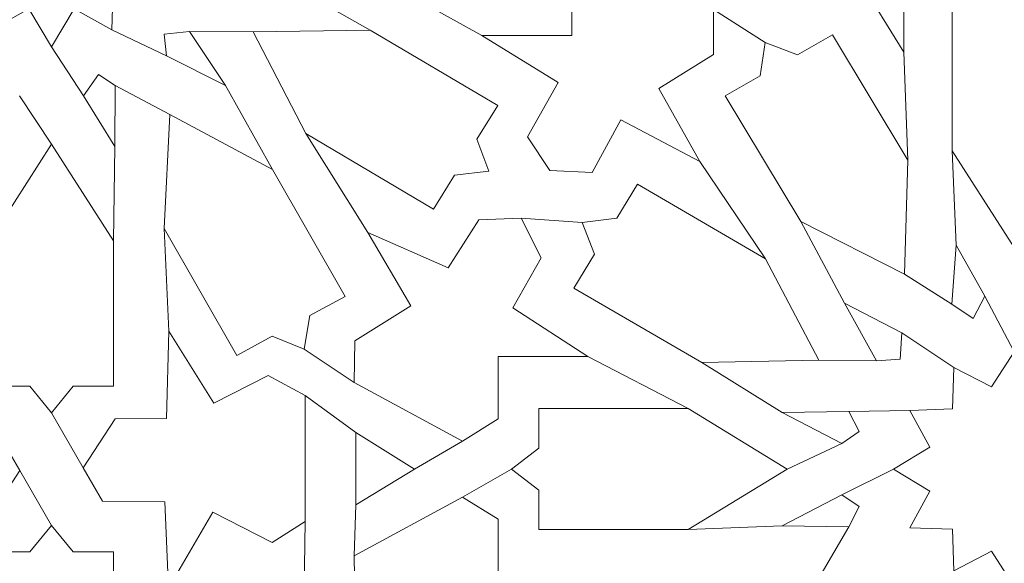
# Model space of a CAD drawing. Units: centimetres. Extents: x -10.4 to 10.5, y -13.8 to 13.1.
# Drawn here: x -2.1 to -0.9, y -6.8 to -6.2 of the extents above; entities that cross this region are included whole.
import ezdxf

# ---------------------------------------------------------------- set-up
doc = ezdxf.new("R2010")
doc.units = ezdxf.units.CM
doc.header["$MEASUREMENT"] = 0
doc.layers.add('Plan 1', color=7, linetype='Continuous')

msp = doc.modelspace()

# ---------------------------------------------------------------- linework, layer by layer
at = {"layer": 'Plan 1', "color": 250, "lineweight": 9}
msp.add_open_spline([(-9.52994, -12.93612), (-9.52994, -12.93612), (-9.52994, -4.59407), (-9.52994, -4.59407), (-9.52994, -4.59407), (-9.52994, -4.59407), (-5.06198, -0.52512), (-5.06198, -0.52512), (-5.06198, -0.52512), (-5.06198, -0.52512), (7.84546, -0.52512), (7.84546, -0.52512), (7.84546, -0.52512), (7.84546, -0.52512), (7.84546, -12.93612), (7.84546, -12.93612), (7.84546, -12.93612), (7.84546, -12.93612), (-9.52994, -12.93612), (-9.52994, -12.93612)], degree=3, knots=[0, 0, 0, 0, 0.1666667, 0.1666667, 0.1666667, 0.1666667, 0.3333333, 0.3333333, 0.3333333, 0.3333333, 0.5, 0.5, 0.5, 0.5, 0.6666667, 0.6666667, 0.6666667, 0.6666667, 1, 1, 1, 1], dxfattribs=at)
at = {"layer": 'Plan 1', "color": 3, "lineweight": 9}
for points, knots in [([(-8.90939, -12.19146), (-8.90939, -9.76867), (-8.90939, -7.34588), (-8.90939, -4.9231), (-8.90939, -4.9231), (-8.90939, -4.9231), (-8.90939, -4.86826), (-8.90939, -4.86826), (-8.90939, -4.86826), (-8.90939, -4.86826), (-8.86885, -4.83133), (-8.86885, -4.83133), (-8.86885, -4.83133), (-8.86764, -4.83024), (-4.85848, -1.17911), (-4.85728, -1.17802), (-4.85728, -1.17802), (-4.85728, -1.17802), (-4.82176, -1.14567), (-4.82176, -1.14567), (-4.82176, -1.14567), (-4.82176, -1.14567), (-4.77371, -1.14567), (-4.77371, -1.14567), (-4.77371, -1.14567), (-0.81554, -1.14567), (3.14263, -1.14567), (7.10081, -1.14567), (7.10081, -1.14567), (7.10081, -1.14567), (7.22491, -1.14567), (7.22491, -1.14567), (7.22491, -1.14567), (7.22491, -1.14567), (7.22491, -1.26978), (7.22491, -1.26978), (7.22491, -1.26978), (7.22491, -4.91034), (7.22491, -8.5509), (7.22491, -12.19146), (7.22491, -12.19146), (7.22491, -12.19146), (7.22491, -12.31557), (7.22491, -12.31557), (7.22491, -12.31557), (7.22491, -12.31557), (7.10081, -12.31557), (7.10081, -12.31557), (7.10081, -12.31557), (1.80544, -12.31557), (-3.48992, -12.31557), (-8.78528, -12.31557), (-8.78528, -12.31557), (-8.78528, -12.31557), (-8.90939, -12.31557), (-8.90939, -12.31557), (-8.90939, -12.31557), (-8.90939, -12.31557), (-8.90939, -12.19146), (-8.90939, -12.19146)], [0, 0, 0, 0, 0.0625, 0.0625, 0.0625, 0.0625, 0.125, 0.125, 0.125, 0.125, 0.1875, 0.1875, 0.1875, 0.1875, 0.25, 0.25, 0.25, 0.25, 0.3125, 0.3125, 0.3125, 0.3125, 0.375, 0.375, 0.375, 0.375, 0.4375, 0.4375, 0.4375, 0.4375, 0.5, 0.5, 0.5, 0.5, 0.5625, 0.5625, 0.5625, 0.5625, 0.625, 0.625, 0.625, 0.625, 0.6875, 0.6875, 0.6875, 0.6875, 0.75, 0.75, 0.75, 0.75, 0.8125, 0.8125, 0.8125, 0.8125, 0.875, 0.875, 0.875, 0.875, 1, 1, 1, 1]), ([(-6.17897, -9.58515), (-2.62115, -9.58515), (0.93667, -9.58515), (4.49449, -9.58515), (4.49449, -9.58515), (4.49449, -7.68213), (4.49449, -5.77911), (4.49449, -3.87609), (4.49449, -3.87609), (1.7414, -3.87609), (-1.01169, -3.87609), (-3.76478, -3.87609), (-3.76478, -3.87609), (-4.04393, -4.13031), (-5.88182, -5.80406), (-6.17897, -6.07468), (-6.17897, -6.07468), (-6.17897, -7.24484), (-6.17897, -8.41499), (-6.17897, -9.58515)], [0, 0, 0, 0, 0.1666667, 0.1666667, 0.1666667, 0.1666667, 0.3333333, 0.3333333, 0.3333333, 0.3333333, 0.5, 0.5, 0.5, 0.5, 0.6666667, 0.6666667, 0.6666667, 0.6666667, 1, 1, 1, 1]), ([(-1.71757, -4.6174), (-1.71757, -4.6174), (-2.95547, -5.8553), (-2.95547, -5.8553), (-2.95547, -5.8553), (-2.95547, -5.8553), (-2.95547, -7.60594), (-2.95547, -7.60594), (-2.95547, -7.60594), (-2.95547, -7.60594), (-1.71757, -8.84384), (-1.71757, -8.84384), (-1.71757, -8.84384), (-1.71757, -8.84384), (0.03309, -8.84384), (0.03309, -8.84384), (0.03309, -8.84384), (0.03309, -8.84384), (1.27099, -7.60594), (1.27099, -7.60594), (1.27099, -7.60594), (1.27099, -7.60594), (1.27099, -5.8553), (1.27099, -5.8553), (1.27099, -5.8553), (1.27099, -5.8553), (0.03309, -4.6174), (0.03309, -4.6174), (0.03309, -4.6174), (0.03309, -4.6174), (-1.71757, -4.6174), (-1.71757, -4.6174)], [0, 0, 0, 0, 0.1111111, 0.1111111, 0.1111111, 0.1111111, 0.2222222, 0.2222222, 0.2222222, 0.2222222, 0.3333333, 0.3333333, 0.3333333, 0.3333333, 0.4444444, 0.4444444, 0.4444444, 0.4444444, 0.5555556, 0.5555556, 0.5555556, 0.5555556, 0.6666667, 0.6666667, 0.6666667, 0.6666667, 0.7777778, 0.7777778, 0.7777778, 0.7777778, 1, 1, 1, 1])]:
    msp.add_open_spline(points, degree=3, knots=knots, dxfattribs=at)
at = {"layer": 'Plan 1', "color": 242, "lineweight": 9}
for points, knots in [([(-2.04918, -6.20099), (-2.04918, -6.20099), (-2.07744, -6.15363), (-2.07744, -6.15363), (-2.07744, -6.15363), (-2.07744, -6.15363), (-2.12466, -6.17994), (-2.12466, -6.17994), (-2.12466, -6.17994), (-2.12466, -6.17994), (-2.12652, -6.12396), (-2.12652, -6.12396), (-2.12652, -6.12396), (-2.12652, -6.12396), (-2.17998, -6.12202), (-2.17998, -6.12202), (-2.17998, -6.12202), (-2.17998, -6.12202), (-2.15485, -6.07257), (-2.15485, -6.07257), (-2.15485, -6.07257), (-2.15485, -6.07257), (-2.19949, -6.04339), (-2.19949, -6.04339), (-2.19949, -6.04339), (-2.19949, -6.04339), (-2.20022, -6.04339), (-2.20022, -6.04339), (-2.20022, -6.04339), (-2.20022, -6.04339), (-2.19986, -6.04315), (-2.19986, -6.04315), (-2.19986, -6.04315), (-2.19986, -6.04315), (-2.20022, -6.04291), (-2.20022, -6.04291), (-2.20022, -6.04291), (-2.20022, -6.04291), (-2.19949, -6.04291), (-2.19949, -6.04291), (-2.19949, -6.04291), (-2.19949, -6.04291), (-2.15485, -6.01373), (-2.15485, -6.01373), (-2.15485, -6.01373), (-2.15485, -6.01373), (-2.17998, -5.96427), (-2.17998, -5.96427), (-2.17998, -5.96427), (-2.17998, -5.96427), (-2.12652, -5.96234), (-2.12652, -5.96234), (-2.12652, -5.96234), (-2.12652, -5.96234), (-2.12466, -5.90636), (-2.12466, -5.90636), (-2.12466, -5.90636), (-2.12466, -5.90636), (-2.07744, -5.93267), (-2.07744, -5.93267), (-2.07744, -5.93267), (-2.07744, -5.93267), (-2.04918, -5.88531), (-2.04918, -5.88531), (-2.04918, -5.88531), (-2.04918, -5.88531), (-2.02092, -5.93267), (-2.02092, -5.93267), (-2.02092, -5.93267), (-2.02092, -5.93267), (-1.97369, -5.90636), (-1.97369, -5.90636), (-1.97369, -5.90636), (-1.97369, -5.90636), (-1.97185, -5.96234), (-1.97185, -5.96234), (-1.97185, -5.96234), (-1.97185, -5.96234), (-1.91838, -5.96427), (-1.91838, -5.96427), (-1.91838, -5.96427), (-1.91838, -5.96427), (-1.94351, -6.01373), (-1.94351, -6.01373), (-1.94351, -6.01373), (-1.94351, -6.01373), (-1.89887, -6.04291), (-1.89887, -6.04291), (-1.89887, -6.04291), (-1.89887, -6.04291), (-1.89813, -6.04291), (-1.89813, -6.04291), (-1.89813, -6.04291), (-1.89813, -6.04291), (-1.8985, -6.04315), (-1.8985, -6.04315), (-1.8985, -6.04315), (-1.8985, -6.04315), (-1.89813, -6.04339), (-1.89813, -6.04339), (-1.89813, -6.04339), (-1.89813, -6.04339), (-1.89887, -6.04339), (-1.89887, -6.04339), (-1.89887, -6.04339), (-1.89887, -6.04339), (-1.94351, -6.07257), (-1.94351, -6.07257), (-1.94351, -6.07257), (-1.94351, -6.07257), (-1.91838, -6.12202), (-1.91838, -6.12202), (-1.91838, -6.12202), (-1.91838, -6.12202), (-1.97185, -6.12396), (-1.97185, -6.12396), (-1.97185, -6.12396), (-1.97185, -6.12396), (-1.97369, -6.17994), (-1.97369, -6.17994), (-1.97369, -6.17994), (-1.97369, -6.17994), (-2.02092, -6.15363), (-2.02092, -6.15363), (-2.02092, -6.15363), (-2.02092, -6.15363), (-2.04918, -6.20099), (-2.04918, -6.20099)], [0, 0, 0, 0, 0.030303, 0.030303, 0.030303, 0.030303, 0.0606061, 0.0606061, 0.0606061, 0.0606061, 0.0909091, 0.0909091, 0.0909091, 0.0909091, 0.1212121, 0.1212121, 0.1212121, 0.1212121, 0.1515152, 0.1515152, 0.1515152, 0.1515152, 0.1818182, 0.1818182, 0.1818182, 0.1818182, 0.2121212, 0.2121212, 0.2121212, 0.2121212, 0.2424242, 0.2424242, 0.2424242, 0.2424242, 0.2727273, 0.2727273, 0.2727273, 0.2727273, 0.3030303, 0.3030303, 0.3030303, 0.3030303, 0.3333333, 0.3333333, 0.3333333, 0.3333333, 0.3636364, 0.3636364, 0.3636364, 0.3636364, 0.3939394, 0.3939394, 0.3939394, 0.3939394, 0.4242424, 0.4242424, 0.4242424, 0.4242424, 0.4545455, 0.4545455, 0.4545455, 0.4545455, 0.4848485, 0.4848485, 0.4848485, 0.4848485, 0.5151515, 0.5151515, 0.5151515, 0.5151515, 0.5454545, 0.5454545, 0.5454545, 0.5454545, 0.5757576, 0.5757576, 0.5757576, 0.5757576, 0.6060606, 0.6060606, 0.6060606, 0.6060606, 0.6363636, 0.6363636, 0.6363636, 0.6363636, 0.6666667, 0.6666667, 0.6666667, 0.6666667, 0.6969697, 0.6969697, 0.6969697, 0.6969697, 0.7272727, 0.7272727, 0.7272727, 0.7272727, 0.7575758, 0.7575758, 0.7575758, 0.7575758, 0.7878788, 0.7878788, 0.7878788, 0.7878788, 0.8181818, 0.8181818, 0.8181818, 0.8181818, 0.8484848, 0.8484848, 0.8484848, 0.8484848, 0.8787879, 0.8787879, 0.8787879, 0.8787879, 0.9090909, 0.9090909, 0.9090909, 0.9090909, 0.9393939, 0.9393939, 0.9393939, 0.9393939, 1, 1, 1, 1]), ([(-0.86696, -6.04315), (-0.86696, -6.04315), (-0.89754, -5.98949), (-0.89754, -5.98949), (-0.89754, -5.98949), (-0.89754, -5.98949), (-0.98066, -5.98949), (-0.98066, -5.98949), (-0.98066, -5.98949), (-0.98066, -5.98949), (-0.98066, -5.87839), (-0.98066, -5.87839), (-0.98066, -5.87839), (-0.98066, -5.87839), (-1.03718, -5.97003), (-1.03718, -5.97003), (-1.03718, -5.97003), (-1.03718, -5.97003), (-1.10604, -5.93624), (-1.10604, -5.93624), (-1.10604, -5.93624), (-1.10604, -5.93624), (-1.15638, -5.96308), (-1.15638, -5.96308), (-1.15638, -5.96308), (-1.15638, -5.96308), (-1.15638, -6.04315), (-1.15638, -6.04315), (-1.15638, -6.04315), (-1.15638, -6.04315), (-1.15638, -6.12321), (-1.15638, -6.12321), (-1.15638, -6.12321), (-1.15638, -6.12321), (-1.10604, -6.15006), (-1.10604, -6.15006), (-1.10604, -6.15006), (-1.10604, -6.15006), (-1.03718, -6.11628), (-1.03718, -6.11628), (-1.03718, -6.11628), (-1.03718, -6.11628), (-0.98066, -6.20791), (-0.98066, -6.20791), (-0.98066, -6.20791), (-0.98066, -6.20791), (-0.98066, -6.09681), (-0.98066, -6.09681), (-0.98066, -6.09681), (-0.98066, -6.09681), (-0.89754, -6.09681), (-0.89754, -6.09681), (-0.89754, -6.09681), (-0.89754, -6.09681), (-0.86696, -6.04315), (-0.86696, -6.04315)], [0, 0, 0, 0, 0.0666667, 0.0666667, 0.0666667, 0.0666667, 0.1333333, 0.1333333, 0.1333333, 0.1333333, 0.2, 0.2, 0.2, 0.2, 0.2666667, 0.2666667, 0.2666667, 0.2666667, 0.3333333, 0.3333333, 0.3333333, 0.3333333, 0.4, 0.4, 0.4, 0.4, 0.4666667, 0.4666667, 0.4666667, 0.4666667, 0.5333333, 0.5333333, 0.5333333, 0.5333333, 0.6, 0.6, 0.6, 0.6, 0.6666667, 0.6666667, 0.6666667, 0.6666667, 0.7333333, 0.7333333, 0.7333333, 0.7333333, 0.8, 0.8, 0.8, 0.8, 0.8666667, 0.8666667, 0.8666667, 0.8666667, 1, 1, 1, 1]), ([(-1.39681, -6.18698), (-1.39681, -6.18698), (-1.39681, -6.10725), (-1.39681, -6.10725), (-1.39681, -6.10725), (-1.39681, -6.10725), (-1.34588, -6.08295), (-1.34588, -6.08295), (-1.34588, -6.08295), (-1.34588, -6.08295), (-1.21907, -6.15422), (-1.21907, -6.15422), (-1.21907, -6.15422), (-1.21907, -6.15422), (-1.21907, -6.21068), (-1.21907, -6.21068), (-1.21907, -6.21068), (-1.21907, -6.21068), (-1.28794, -6.25326), (-1.28794, -6.25326), (-1.28794, -6.25326), (-1.28794, -6.25326), (-1.2364, -6.34489), (-1.2364, -6.34489), (-1.2364, -6.34489), (-1.2364, -6.34489), (-1.33543, -6.29259), (-1.33543, -6.29259), (-1.33543, -6.29259), (-1.33543, -6.29259), (-1.37153, -6.35878), (-1.37153, -6.35878), (-1.37153, -6.35878), (-1.37153, -6.35878), (-1.42424, -6.35647), (-1.42424, -6.35647), (-1.42424, -6.35647), (-1.42424, -6.35647), (-1.45226, -6.31389), (-1.45226, -6.31389), (-1.45226, -6.31389), (-1.45226, -6.31389), (-1.4138, -6.24586), (-1.4138, -6.24586), (-1.4138, -6.24586), (-1.4138, -6.24586), (-1.50948, -6.18698), (-1.50948, -6.18698), (-1.50948, -6.18698), (-1.50948, -6.18698), (-1.39681, -6.18698), (-1.39681, -6.18698)], [0, 0, 0, 0, 0.0714286, 0.0714286, 0.0714286, 0.0714286, 0.1428571, 0.1428571, 0.1428571, 0.1428571, 0.2142857, 0.2142857, 0.2142857, 0.2142857, 0.2857143, 0.2857143, 0.2857143, 0.2857143, 0.3571429, 0.3571429, 0.3571429, 0.3571429, 0.4285714, 0.4285714, 0.4285714, 0.4285714, 0.5, 0.5, 0.5, 0.5, 0.5714286, 0.5714286, 0.5714286, 0.5714286, 0.6428571, 0.6428571, 0.6428571, 0.6428571, 0.7142857, 0.7142857, 0.7142857, 0.7142857, 0.7857143, 0.7857143, 0.7857143, 0.7857143, 0.8571429, 0.8571429, 0.8571429, 0.8571429, 1, 1, 1, 1]), ([(-0.84224, -6.11587), (-0.84224, -6.11587), (-0.86931, -6.14919), (-0.86931, -6.14919), (-0.86931, -6.14919), (-0.86931, -6.14919), (-0.92013, -6.14919), (-0.92013, -6.14919), (-0.92013, -6.14919), (-0.92013, -6.14919), (-0.92013, -6.33154), (-0.92013, -6.33154), (-0.92013, -6.33154), (-0.92013, -6.33154), (-0.84224, -6.45278), (-0.84224, -6.45278), (-0.84224, -6.45278), (-0.84224, -6.45278), (-0.76435, -6.33153), (-0.76435, -6.33153), (-0.76435, -6.33153), (-0.76435, -6.33153), (-0.76435, -6.14919), (-0.76435, -6.14919), (-0.76435, -6.14919), (-0.76435, -6.14919), (-0.81517, -6.14919), (-0.81517, -6.14919), (-0.81517, -6.14919), (-0.81517, -6.14919), (-0.84224, -6.11587), (-0.84224, -6.11587), (-0.84224, -6.11587), (-0.84224, -6.11587), (-0.84224, -6.11587), (-0.84224, -6.11587)], [0, 0, 0, 0, 0.1, 0.1, 0.1, 0.1, 0.2, 0.2, 0.2, 0.2, 0.3, 0.3, 0.3, 0.3, 0.4, 0.4, 0.4, 0.4, 0.5, 0.5, 0.5, 0.5, 0.6, 0.6, 0.6, 0.6, 0.7, 0.7, 0.7, 0.7, 0.8, 0.8, 0.8, 0.8, 1, 1, 1, 1]), ([(-1.83115, -6.24974), (-1.83115, -6.24974), (-1.8763, -6.18201), (-1.8763, -6.18201), (-1.8763, -6.18201), (-1.8763, -6.18201), (-1.90778, -6.18521), (-1.90778, -6.18521), (-1.90778, -6.18521), (-1.90778, -6.18521), (-1.90493, -6.21265), (-1.90493, -6.21265), (-1.90493, -6.21265), (-1.90493, -6.21265), (-1.83115, -6.24974), (-1.83115, -6.24974)], [0, 0, 0, 0, 0.2, 0.2, 0.2, 0.2, 0.4, 0.4, 0.4, 0.4, 0.6, 0.6, 0.6, 0.6, 1, 1, 1, 1]), ([(-1.5008, -6.357), (-1.5008, -6.357), (-1.51599, -6.31716), (-1.51599, -6.31716), (-1.51599, -6.31716), (-1.51599, -6.31716), (-1.48964, -6.27483), (-1.48964, -6.27483), (-1.48964, -6.27483), (-1.48964, -6.27483), (-1.64962, -6.18024), (-1.64962, -6.18024), (-1.64962, -6.18024), (-1.64962, -6.18024), (-1.79641, -6.18224), (-1.79641, -6.18224), (-1.79641, -6.18224), (-1.79641, -6.18224), (-1.73042, -6.31002), (-1.73042, -6.31002), (-1.73042, -6.31002), (-1.73042, -6.31002), (-1.57043, -6.40461), (-1.57043, -6.40461), (-1.57043, -6.40461), (-1.57043, -6.40461), (-1.54408, -6.36227), (-1.54408, -6.36227), (-1.54408, -6.36227), (-1.54408, -6.36227), (-1.5008, -6.357), (-1.5008, -6.357)], [0, 0, 0, 0, 0.1111111, 0.1111111, 0.1111111, 0.1111111, 0.2222222, 0.2222222, 0.2222222, 0.2222222, 0.3333333, 0.3333333, 0.3333333, 0.3333333, 0.4444444, 0.4444444, 0.4444444, 0.4444444, 0.5555556, 0.5555556, 0.5555556, 0.5555556, 0.6666667, 0.6666667, 0.6666667, 0.6666667, 0.7777778, 0.7777778, 0.7777778, 0.7777778, 1, 1, 1, 1]), ([(-1.15447, -6.19562), (-1.15447, -6.19562), (-1.16054, -6.23771), (-1.16054, -6.23771), (-1.16054, -6.23771), (-1.16054, -6.23771), (-1.20439, -6.26274), (-1.20439, -6.26274), (-1.20439, -6.26274), (-1.20439, -6.26274), (-1.10981, -6.42008), (-1.10981, -6.42008), (-1.10981, -6.42008), (-1.10981, -6.42008), (-0.97971, -6.48633), (-0.97971, -6.48633), (-0.97971, -6.48633), (-0.97971, -6.48633), (-0.9754, -6.34334), (-0.9754, -6.34334), (-0.9754, -6.34334), (-0.9754, -6.34334), (-1.06998, -6.18601), (-1.06998, -6.18601), (-1.06998, -6.18601), (-1.06998, -6.18601), (-1.11383, -6.21104), (-1.11383, -6.21104), (-1.11383, -6.21104), (-1.11383, -6.21104), (-1.15447, -6.19562), (-1.15447, -6.19562)], [0, 0, 0, 0, 0.1111111, 0.1111111, 0.1111111, 0.1111111, 0.2222222, 0.2222222, 0.2222222, 0.2222222, 0.3333333, 0.3333333, 0.3333333, 0.3333333, 0.4444444, 0.4444444, 0.4444444, 0.4444444, 0.5555556, 0.5555556, 0.5555556, 0.5555556, 0.6666667, 0.6666667, 0.6666667, 0.6666667, 0.7777778, 0.7777778, 0.7777778, 0.7777778, 1, 1, 1, 1]), ([(-1.9696, -6.32621), (-1.9696, -6.32621), (-1.9694, -6.24977), (-1.9694, -6.24977), (-1.9694, -6.24977), (-1.9694, -6.24977), (-1.99039, -6.2357), (-1.99039, -6.2357), (-1.99039, -6.2357), (-1.99039, -6.2357), (-2.00906, -6.26244), (-2.00906, -6.26244), (-2.00906, -6.26244), (-2.00906, -6.26244), (-1.9696, -6.32621), (-1.9696, -6.32621)], [0, 0, 0, 0, 0.2, 0.2, 0.2, 0.2, 0.4, 0.4, 0.4, 0.4, 0.6, 0.6, 0.6, 0.6, 1, 1, 1, 1]), ([(-1.73228, -6.5803), (-1.73228, -6.5803), (-1.7253, -6.53833), (-1.7253, -6.53833), (-1.7253, -6.53833), (-1.7253, -6.53833), (-1.68093, -6.51421), (-1.68093, -6.51421), (-1.68093, -6.51421), (-1.68093, -6.51421), (-1.7721, -6.35498), (-1.7721, -6.35498), (-1.7721, -6.35498), (-1.7721, -6.35498), (-1.90075, -6.28608), (-1.90075, -6.28608), (-1.90075, -6.28608), (-1.90075, -6.28608), (-1.90813, -6.42894), (-1.90813, -6.42894), (-1.90813, -6.42894), (-1.90813, -6.42894), (-1.81696, -6.58817), (-1.81696, -6.58817), (-1.81696, -6.58817), (-1.81696, -6.58817), (-1.77258, -6.56405), (-1.77258, -6.56405), (-1.77258, -6.56405), (-1.77258, -6.56405), (-1.73228, -6.5803), (-1.73228, -6.5803)], [0, 0, 0, 0, 0.1111111, 0.1111111, 0.1111111, 0.1111111, 0.2222222, 0.2222222, 0.2222222, 0.2222222, 0.3333333, 0.3333333, 0.3333333, 0.3333333, 0.4444444, 0.4444444, 0.4444444, 0.4444444, 0.5555556, 0.5555556, 0.5555556, 0.5555556, 0.6666667, 0.6666667, 0.6666667, 0.6666667, 0.7777778, 0.7777778, 0.7777778, 0.7777778, 1, 1, 1, 1]), ([(-2.04918, -6.32339), (-2.04918, -6.32339), (-2.12707, -6.44464), (-2.12707, -6.44464), (-2.12707, -6.44464), (-2.12707, -6.44464), (-2.12707, -6.62697), (-2.12707, -6.62697), (-2.12707, -6.62697), (-2.12707, -6.62697), (-2.07625, -6.62697), (-2.07625, -6.62697), (-2.07625, -6.62697), (-2.07625, -6.62697), (-2.04918, -6.6603), (-2.04918, -6.6603), (-2.04918, -6.6603), (-2.04918, -6.6603), (-2.0221, -6.62697), (-2.0221, -6.62697), (-2.0221, -6.62697), (-2.0221, -6.62697), (-1.97129, -6.62697), (-1.97129, -6.62697), (-1.97129, -6.62697), (-1.97129, -6.62697), (-1.97129, -6.44464), (-1.97129, -6.44464), (-1.97129, -6.44464), (-1.97129, -6.44464), (-2.04918, -6.32339), (-2.04918, -6.32339), (-2.04918, -6.32339), (-2.04918, -6.32339), (-2.04918, -6.32339), (-2.04918, -6.32339)], [0, 0, 0, 0, 0.1, 0.1, 0.1, 0.1, 0.2, 0.2, 0.2, 0.2, 0.3, 0.3, 0.3, 0.3, 0.4, 0.4, 0.4, 0.4, 0.5, 0.5, 0.5, 0.5, 0.6, 0.6, 0.6, 0.6, 0.7, 0.7, 0.7, 0.7, 0.8, 0.8, 0.8, 0.8, 1, 1, 1, 1]), ([(-1.38382, -6.42156), (-1.38382, -6.42156), (-1.36834, -6.46128), (-1.36834, -6.46128), (-1.36834, -6.46128), (-1.36834, -6.46128), (-1.39439, -6.50379), (-1.39439, -6.50379), (-1.39439, -6.50379), (-1.39439, -6.50379), (-1.23373, -6.59729), (-1.23373, -6.59729), (-1.23373, -6.59729), (-1.23373, -6.59729), (-1.08697, -6.59428), (-1.08697, -6.59428), (-1.08697, -6.59428), (-1.08697, -6.59428), (-1.15387, -6.46696), (-1.15387, -6.46696), (-1.15387, -6.46696), (-1.15387, -6.46696), (-1.31452, -6.37347), (-1.31452, -6.37347), (-1.31452, -6.37347), (-1.31452, -6.37347), (-1.34058, -6.41599), (-1.34058, -6.41599), (-1.34058, -6.41599), (-1.34058, -6.41599), (-1.38382, -6.42156), (-1.38382, -6.42156)], [0, 0, 0, 0, 0.1111111, 0.1111111, 0.1111111, 0.1111111, 0.2222222, 0.2222222, 0.2222222, 0.2222222, 0.3333333, 0.3333333, 0.3333333, 0.3333333, 0.4444444, 0.4444444, 0.4444444, 0.4444444, 0.5555556, 0.5555556, 0.5555556, 0.5555556, 0.6666667, 0.6666667, 0.6666667, 0.6666667, 0.7777778, 0.7777778, 0.7777778, 0.7777778, 1, 1, 1, 1]), ([(-1.37675, -6.58971), (-1.37675, -6.58971), (-1.48931, -6.58971), (-1.48931, -6.58971), (-1.48931, -6.58971), (-1.48931, -6.58971), (-1.48931, -6.66793), (-1.48931, -6.66793), (-1.48931, -6.66793), (-1.48931, -6.66793), (-1.53395, -6.69569), (-1.53395, -6.69569), (-1.53395, -6.69569), (-1.53395, -6.69569), (-1.66979, -6.62211), (-1.66979, -6.62211), (-1.66979, -6.62211), (-1.66979, -6.62211), (-1.66883, -6.56981), (-1.66883, -6.56981), (-1.66883, -6.56981), (-1.66883, -6.56981), (-1.59867, -6.52606), (-1.59867, -6.52606), (-1.59867, -6.52606), (-1.59867, -6.52606), (-1.65269, -6.43421), (-1.65269, -6.43421), (-1.65269, -6.43421), (-1.65269, -6.43421), (-1.552, -6.47818), (-1.552, -6.47818), (-1.552, -6.47818), (-1.552, -6.47818), (-1.51327, -6.41834), (-1.51327, -6.41834), (-1.51327, -6.41834), (-1.51327, -6.41834), (-1.46038, -6.41603), (-1.46038, -6.41603), (-1.46038, -6.41603), (-1.46038, -6.41603), (-1.43517, -6.46568), (-1.43517, -6.46568), (-1.43517, -6.46568), (-1.43517, -6.46568), (-1.47079, -6.52862), (-1.47079, -6.52862), (-1.47079, -6.52862), (-1.47079, -6.52862), (-1.37675, -6.58971), (-1.37675, -6.58971)], [0, 0, 0, 0, 0.0714286, 0.0714286, 0.0714286, 0.0714286, 0.1428571, 0.1428571, 0.1428571, 0.1428571, 0.2142857, 0.2142857, 0.2142857, 0.2142857, 0.2857143, 0.2857143, 0.2857143, 0.2857143, 0.3571429, 0.3571429, 0.3571429, 0.3571429, 0.4285714, 0.4285714, 0.4285714, 0.4285714, 0.5, 0.5, 0.5, 0.5, 0.5714286, 0.5714286, 0.5714286, 0.5714286, 0.6428571, 0.6428571, 0.6428571, 0.6428571, 0.7142857, 0.7142857, 0.7142857, 0.7142857, 0.7857143, 0.7857143, 0.7857143, 0.7857143, 0.8571429, 0.8571429, 0.8571429, 0.8571429, 1, 1, 1, 1]), ([(-0.91497, -6.44986), (-0.91497, -6.44986), (-0.92024, -6.52397), (-0.92024, -6.52397), (-0.92024, -6.52397), (-0.92024, -6.52397), (-0.89355, -6.54196), (-0.89355, -6.54196), (-0.89355, -6.54196), (-0.89355, -6.54196), (-0.87908, -6.51391), (-0.87908, -6.51391), (-0.87908, -6.51391), (-0.87908, -6.51391), (-0.91497, -6.44986), (-0.91497, -6.44986)], [0, 0, 0, 0, 0.2, 0.2, 0.2, 0.2, 0.4, 0.4, 0.4, 0.4, 0.6, 0.6, 0.6, 0.6, 1, 1, 1, 1]), ([(-1.05505, -6.5226), (-1.05505, -6.5226), (-1.01467, -6.59507), (-1.01467, -6.59507), (-1.01467, -6.59507), (-1.01467, -6.59507), (-0.98536, -6.59293), (-0.98536, -6.59293), (-0.98536, -6.59293), (-0.98536, -6.59293), (-0.98299, -6.56004), (-0.98299, -6.56004), (-0.98299, -6.56004), (-0.98299, -6.56004), (-1.05505, -6.5226), (-1.05505, -6.5226)], [0, 0, 0, 0, 0.2, 0.2, 0.2, 0.2, 0.4, 0.4, 0.4, 0.4, 0.6, 0.6, 0.6, 0.6, 1, 1, 1, 1]), ([(-1.90203, -6.55762), (-1.90203, -6.55762), (-1.84551, -6.64833), (-1.84551, -6.64833), (-1.84551, -6.64833), (-1.84551, -6.64833), (-1.7776, -6.61362), (-1.7776, -6.61362), (-1.7776, -6.61362), (-1.7776, -6.61362), (-1.73105, -6.63861), (-1.73105, -6.63861), (-1.73105, -6.63861), (-1.73105, -6.63861), (-1.73105, -6.79643), (-1.73105, -6.79643), (-1.73105, -6.79643), (-1.73105, -6.79643), (-1.77237, -6.8228), (-1.77237, -6.8228), (-1.77237, -6.8228), (-1.77237, -6.8228), (-1.84693, -6.78485), (-1.84693, -6.78485), (-1.84693, -6.78485), (-1.84693, -6.78485), (-1.9025, -6.88019), (-1.9025, -6.88019), (-1.9025, -6.88019), (-1.9025, -6.88019), (-1.90725, -6.77189), (-1.90725, -6.77189), (-1.90725, -6.77189), (-1.90725, -6.77189), (-1.98529, -6.77111), (-1.98529, -6.77111), (-1.98529, -6.77111), (-1.98529, -6.77111), (-2.00948, -6.72928), (-2.00948, -6.72928), (-2.00948, -6.72928), (-2.00948, -6.72928), (-1.96947, -6.66777), (-1.96947, -6.66777), (-1.96947, -6.66777), (-1.96947, -6.66777), (-1.90488, -6.6673), (-1.90488, -6.6673), (-1.90488, -6.6673), (-1.90488, -6.6673), (-1.90203, -6.55762), (-1.90203, -6.55762)], [0, 0, 0, 0, 0.0714286, 0.0714286, 0.0714286, 0.0714286, 0.1428571, 0.1428571, 0.1428571, 0.1428571, 0.2142857, 0.2142857, 0.2142857, 0.2142857, 0.2857143, 0.2857143, 0.2857143, 0.2857143, 0.3571429, 0.3571429, 0.3571429, 0.3571429, 0.4285714, 0.4285714, 0.4285714, 0.4285714, 0.5, 0.5, 0.5, 0.5, 0.5714286, 0.5714286, 0.5714286, 0.5714286, 0.6428571, 0.6428571, 0.6428571, 0.6428571, 0.7142857, 0.7142857, 0.7142857, 0.7142857, 0.7857143, 0.7857143, 0.7857143, 0.7857143, 0.8571429, 0.8571429, 0.8571429, 0.8571429, 1, 1, 1, 1]), ([(-2.19633, -6.9041), (-2.19633, -6.9041), (-2.25285, -6.8134), (-2.25285, -6.8134), (-2.25285, -6.8134), (-2.25285, -6.8134), (-2.32077, -6.84811), (-2.32077, -6.84811), (-2.32077, -6.84811), (-2.32077, -6.84811), (-2.3673, -6.82311), (-2.3673, -6.82311), (-2.3673, -6.82311), (-2.3673, -6.82311), (-2.3673, -6.66531), (-2.3673, -6.66531), (-2.3673, -6.66531), (-2.3673, -6.66531), (-2.32599, -6.63892), (-2.32599, -6.63892), (-2.32599, -6.63892), (-2.32599, -6.63892), (-2.25142, -6.67687), (-2.25142, -6.67687), (-2.25142, -6.67687), (-2.25142, -6.67687), (-2.19585, -6.58153), (-2.19585, -6.58153), (-2.19585, -6.58153), (-2.19585, -6.58153), (-2.1911, -6.68984), (-2.1911, -6.68984), (-2.1911, -6.68984), (-2.1911, -6.68984), (-2.11307, -6.69061), (-2.11307, -6.69061), (-2.11307, -6.69061), (-2.11307, -6.69061), (-2.08888, -6.73245), (-2.08888, -6.73245), (-2.08888, -6.73245), (-2.08888, -6.73245), (-2.12889, -6.79396), (-2.12889, -6.79396), (-2.12889, -6.79396), (-2.12889, -6.79396), (-2.19348, -6.79442), (-2.19348, -6.79442), (-2.19348, -6.79442), (-2.19348, -6.79442), (-2.19633, -6.9041), (-2.19633, -6.9041)], [0, 0, 0, 0, 0.0714286, 0.0714286, 0.0714286, 0.0714286, 0.1428571, 0.1428571, 0.1428571, 0.1428571, 0.2142857, 0.2142857, 0.2142857, 0.2142857, 0.2857143, 0.2857143, 0.2857143, 0.2857143, 0.3571429, 0.3571429, 0.3571429, 0.3571429, 0.4285714, 0.4285714, 0.4285714, 0.4285714, 0.5, 0.5, 0.5, 0.5, 0.5714286, 0.5714286, 0.5714286, 0.5714286, 0.6428571, 0.6428571, 0.6428571, 0.6428571, 0.7142857, 0.7142857, 0.7142857, 0.7142857, 0.7857143, 0.7857143, 0.7857143, 0.7857143, 0.8571429, 0.8571429, 0.8571429, 0.8571429, 1, 1, 1, 1]), ([(-0.84224, -6.87814), (-0.84224, -6.87814), (-0.87057, -6.83391), (-0.87057, -6.83391), (-0.87057, -6.83391), (-0.87057, -6.83391), (-0.91781, -6.85841), (-0.91781, -6.85841), (-0.91781, -6.85841), (-0.91781, -6.85841), (-0.91966, -6.80631), (-0.91966, -6.80631), (-0.91966, -6.80631), (-0.91966, -6.80631), (-0.97312, -6.8045), (-0.97312, -6.8045), (-0.97312, -6.8045), (-0.97312, -6.8045), (-0.948, -6.75848), (-0.948, -6.75848), (-0.948, -6.75848), (-0.948, -6.75848), (-0.99337, -6.73087), (-0.99337, -6.73087), (-0.99337, -6.73087), (-0.99337, -6.73087), (-0.948, -6.70325), (-0.948, -6.70325), (-0.948, -6.70325), (-0.948, -6.70325), (-0.97312, -6.65723), (-0.97312, -6.65723), (-0.97312, -6.65723), (-0.97312, -6.65723), (-0.91966, -6.65543), (-0.91966, -6.65543), (-0.91966, -6.65543), (-0.91966, -6.65543), (-0.91781, -6.60333), (-0.91781, -6.60333), (-0.91781, -6.60333), (-0.91781, -6.60333), (-0.87057, -6.62781), (-0.87057, -6.62781), (-0.87057, -6.62781), (-0.87057, -6.62781), (-0.84224, -6.58359), (-0.84224, -6.58359), (-0.84224, -6.58359), (-0.84224, -6.58359), (-0.84224, -6.58359), (-0.84224, -6.58359), (-0.84224, -6.58359), (-0.84224, -6.58359), (-0.81391, -6.62781), (-0.81391, -6.62781), (-0.81391, -6.62781), (-0.81391, -6.62781), (-0.76667, -6.60333), (-0.76667, -6.60333), (-0.76667, -6.60333), (-0.76667, -6.60333), (-0.76482, -6.65543), (-0.76482, -6.65543), (-0.76482, -6.65543), (-0.76482, -6.65543), (-0.71135, -6.65723), (-0.71135, -6.65723), (-0.71135, -6.65723), (-0.71135, -6.65723), (-0.73648, -6.70325), (-0.73648, -6.70325), (-0.73648, -6.70325), (-0.73648, -6.70325), (-0.69111, -6.73087), (-0.69111, -6.73087), (-0.69111, -6.73087), (-0.69111, -6.73087), (-0.73648, -6.75848), (-0.73648, -6.75848), (-0.73648, -6.75848), (-0.73648, -6.75848), (-0.71135, -6.8045), (-0.71135, -6.8045), (-0.71135, -6.8045), (-0.71135, -6.8045), (-0.76482, -6.80631), (-0.76482, -6.80631), (-0.76482, -6.80631), (-0.76482, -6.80631), (-0.76667, -6.85841), (-0.76667, -6.85841), (-0.76667, -6.85841), (-0.76667, -6.85841), (-0.81391, -6.83391), (-0.81391, -6.83391), (-0.81391, -6.83391), (-0.81391, -6.83391), (-0.84224, -6.87814), (-0.84224, -6.87814), (-0.84224, -6.87814), (-0.84224, -6.87814), (-0.84224, -6.87814), (-0.84224, -6.87814)], [0, 0, 0, 0, 0.037037, 0.037037, 0.037037, 0.037037, 0.0740741, 0.0740741, 0.0740741, 0.0740741, 0.1111111, 0.1111111, 0.1111111, 0.1111111, 0.1481481, 0.1481481, 0.1481481, 0.1481481, 0.1851852, 0.1851852, 0.1851852, 0.1851852, 0.2222222, 0.2222222, 0.2222222, 0.2222222, 0.2592593, 0.2592593, 0.2592593, 0.2592593, 0.2962963, 0.2962963, 0.2962963, 0.2962963, 0.3333333, 0.3333333, 0.3333333, 0.3333333, 0.3703704, 0.3703704, 0.3703704, 0.3703704, 0.4074074, 0.4074074, 0.4074074, 0.4074074, 0.4444444, 0.4444444, 0.4444444, 0.4444444, 0.4814815, 0.4814815, 0.4814815, 0.4814815, 0.5185185, 0.5185185, 0.5185185, 0.5185185, 0.5555556, 0.5555556, 0.5555556, 0.5555556, 0.5925926, 0.5925926, 0.5925926, 0.5925926, 0.6296296, 0.6296296, 0.6296296, 0.6296296, 0.6666667, 0.6666667, 0.6666667, 0.6666667, 0.7037037, 0.7037037, 0.7037037, 0.7037037, 0.7407407, 0.7407407, 0.7407407, 0.7407407, 0.7777778, 0.7777778, 0.7777778, 0.7777778, 0.8148148, 0.8148148, 0.8148148, 0.8148148, 0.8518519, 0.8518519, 0.8518519, 0.8518519, 0.8888889, 0.8888889, 0.8888889, 0.8888889, 0.9259259, 0.9259259, 0.9259259, 0.9259259, 1, 1, 1, 1]), ([(-1.47241, -6.73087), (-1.47241, -6.73087), (-1.43822, -6.75724), (-1.43822, -6.75724), (-1.43822, -6.75724), (-1.43822, -6.75724), (-1.43822, -6.80676), (-1.43822, -6.80676), (-1.43822, -6.80676), (-1.43822, -6.80676), (-1.25109, -6.80676), (-1.25109, -6.80676), (-1.25109, -6.80676), (-1.25109, -6.80676), (-1.12666, -6.73087), (-1.12666, -6.73087), (-1.12666, -6.73087), (-1.12666, -6.73087), (-1.25109, -6.65497), (-1.25109, -6.65497), (-1.25109, -6.65497), (-1.25109, -6.65497), (-1.43822, -6.65497), (-1.43822, -6.65497), (-1.43822, -6.65497), (-1.43822, -6.65497), (-1.43822, -6.70448), (-1.43822, -6.70448), (-1.43822, -6.70448), (-1.43822, -6.70448), (-1.47241, -6.73087), (-1.47241, -6.73087)], [0, 0, 0, 0, 0.1111111, 0.1111111, 0.1111111, 0.1111111, 0.2222222, 0.2222222, 0.2222222, 0.2222222, 0.3333333, 0.3333333, 0.3333333, 0.3333333, 0.4444444, 0.4444444, 0.4444444, 0.4444444, 0.5555556, 0.5555556, 0.5555556, 0.5555556, 0.6666667, 0.6666667, 0.6666667, 0.6666667, 0.7777778, 0.7777778, 0.7777778, 0.7777778, 1, 1, 1, 1]), ([(-1.13327, -6.65979), (-1.13327, -6.65979), (-1.05814, -6.69881), (-1.05814, -6.69881), (-1.05814, -6.69881), (-1.05814, -6.69881), (-1.0366, -6.68384), (-1.0366, -6.68384), (-1.0366, -6.68384), (-1.0366, -6.68384), (-1.04959, -6.65843), (-1.04959, -6.65843), (-1.04959, -6.65843), (-1.04959, -6.65843), (-1.13327, -6.65979), (-1.13327, -6.65979)], [0, 0, 0, 0, 0.2, 0.2, 0.2, 0.2, 0.4, 0.4, 0.4, 0.4, 0.6, 0.6, 0.6, 0.6, 1, 1, 1, 1]), ([(-1.59391, -6.73087), (-1.59391, -6.73087), (-1.66745, -6.68508), (-1.66745, -6.68508), (-1.66745, -6.68508), (-1.66745, -6.68508), (-1.66745, -6.77568), (-1.66745, -6.77568), (-1.66745, -6.77568), (-1.66745, -6.77568), (-1.59391, -6.73087), (-1.59391, -6.73087)], [0, 0, 0, 0, 0.25, 0.25, 0.25, 0.25, 0.5, 0.5, 0.5, 0.5, 1, 1, 1, 1]), ([(-1.13327, -6.80193), (-1.13327, -6.80193), (-1.05814, -6.76291), (-1.05814, -6.76291), (-1.05814, -6.76291), (-1.05814, -6.76291), (-1.0366, -6.77789), (-1.0366, -6.77789), (-1.0366, -6.77789), (-1.0366, -6.77789), (-1.04959, -6.8033), (-1.04959, -6.8033), (-1.04959, -6.8033), (-1.04959, -6.8033), (-1.13327, -6.80193), (-1.13327, -6.80193)], [0, 0, 0, 0, 0.2, 0.2, 0.2, 0.2, 0.4, 0.4, 0.4, 0.4, 0.6, 0.6, 0.6, 0.6, 1, 1, 1, 1]), ([(-1.37675, -6.87201), (-1.37675, -6.87201), (-1.48931, -6.87201), (-1.48931, -6.87201), (-1.48931, -6.87201), (-1.48931, -6.87201), (-1.48931, -6.79381), (-1.48931, -6.79381), (-1.48931, -6.79381), (-1.48931, -6.79381), (-1.53395, -6.76603), (-1.53395, -6.76603), (-1.53395, -6.76603), (-1.53395, -6.76603), (-1.66979, -6.83963), (-1.66979, -6.83963), (-1.66979, -6.83963), (-1.66979, -6.83963), (-1.66883, -6.89191), (-1.66883, -6.89191), (-1.66883, -6.89191), (-1.66883, -6.89191), (-1.59867, -6.93567), (-1.59867, -6.93567), (-1.59867, -6.93567), (-1.59867, -6.93567), (-1.65269, -7.02752), (-1.65269, -7.02752), (-1.65269, -7.02752), (-1.65269, -7.02752), (-1.552, -6.98355), (-1.552, -6.98355), (-1.552, -6.98355), (-1.552, -6.98355), (-1.51327, -7.04338), (-1.51327, -7.04338), (-1.51327, -7.04338), (-1.51327, -7.04338), (-1.46038, -7.04569), (-1.46038, -7.04569), (-1.46038, -7.04569), (-1.46038, -7.04569), (-1.43517, -6.99604), (-1.43517, -6.99604), (-1.43517, -6.99604), (-1.43517, -6.99604), (-1.47079, -6.93311), (-1.47079, -6.93311), (-1.47079, -6.93311), (-1.47079, -6.93311), (-1.37675, -6.87201), (-1.37675, -6.87201)], [0, 0, 0, 0, 0.0714286, 0.0714286, 0.0714286, 0.0714286, 0.1428571, 0.1428571, 0.1428571, 0.1428571, 0.2142857, 0.2142857, 0.2142857, 0.2142857, 0.2857143, 0.2857143, 0.2857143, 0.2857143, 0.3571429, 0.3571429, 0.3571429, 0.3571429, 0.4285714, 0.4285714, 0.4285714, 0.4285714, 0.5, 0.5, 0.5, 0.5, 0.5714286, 0.5714286, 0.5714286, 0.5714286, 0.6428571, 0.6428571, 0.6428571, 0.6428571, 0.7142857, 0.7142857, 0.7142857, 0.7142857, 0.7857143, 0.7857143, 0.7857143, 0.7857143, 0.8571429, 0.8571429, 0.8571429, 0.8571429, 1, 1, 1, 1]), ([(-2.04918, -7.13835), (-2.04918, -7.13835), (-2.12707, -7.0171), (-2.12707, -7.0171), (-2.12707, -7.0171), (-2.12707, -7.0171), (-2.12707, -6.83475), (-2.12707, -6.83475), (-2.12707, -6.83475), (-2.12707, -6.83475), (-2.07625, -6.83475), (-2.07625, -6.83475), (-2.07625, -6.83475), (-2.07625, -6.83475), (-2.04918, -6.80143), (-2.04918, -6.80143), (-2.04918, -6.80143), (-2.04918, -6.80143), (-2.0221, -6.83475), (-2.0221, -6.83475), (-2.0221, -6.83475), (-2.0221, -6.83475), (-1.97129, -6.83475), (-1.97129, -6.83475), (-1.97129, -6.83475), (-1.97129, -6.83475), (-1.97129, -7.0171), (-1.97129, -7.0171), (-1.97129, -7.0171), (-1.97129, -7.0171), (-2.04918, -7.13835), (-2.04918, -7.13835), (-2.04918, -7.13835), (-2.04918, -7.13835), (-2.04918, -7.13835), (-2.04918, -7.13835)], [0, 0, 0, 0, 0.1, 0.1, 0.1, 0.1, 0.2, 0.2, 0.2, 0.2, 0.3, 0.3, 0.3, 0.3, 0.4, 0.4, 0.4, 0.4, 0.5, 0.5, 0.5, 0.5, 0.6, 0.6, 0.6, 0.6, 0.7, 0.7, 0.7, 0.7, 0.8, 0.8, 0.8, 0.8, 1, 1, 1, 1])]:
    msp.add_open_spline(points, degree=3, knots=knots, dxfattribs=at)
at = {"layer": 'Plan 1', "color": 3, "lineweight": 9}
for points in [[(-1.75236, -6.12181), (-1.75236, -6.12181), (-1.64962, -6.18024), (-1.64962, -6.18024)], [(-1.50948, -6.18698), (-1.50948, -6.18698), (-1.62277, -6.12368), (-1.62277, -6.12368)], [(-1.21907, -6.15422), (-1.21907, -6.15422), (-1.15447, -6.19562), (-1.15447, -6.19562)], [(-1.97369, -6.17994), (-1.97369, -6.17994), (-1.90493, -6.21265), (-1.90493, -6.21265)], [(-1.8763, -6.18201), (-1.8763, -6.18201), (-1.7964, -6.18224), (-1.7964, -6.18224)], [(-2.00906, -6.26244), (-2.00906, -6.26244), (-2.04918, -6.20126), (-2.04918, -6.20126)], [(-0.98066, -6.20791), (-0.98066, -6.20791), (-0.9754, -6.34334), (-0.9754, -6.34334)], [(-1.9694, -6.24977), (-1.9694, -6.24977), (-1.90075, -6.28608), (-1.90075, -6.28608)], [(-1.83115, -6.24974), (-1.83115, -6.24974), (-1.7721, -6.35498), (-1.7721, -6.35498)], [(-2.08929, -6.26244), (-2.08929, -6.26244), (-2.04918, -6.32339), (-2.04918, -6.32339)], [(-1.73042, -6.31002), (-1.73042, -6.31002), (-1.65269, -6.43421), (-1.65269, -6.43421)], [(-1.9696, -6.32621), (-1.9696, -6.32621), (-1.9713, -6.44464), (-1.9713, -6.44464)], [(-0.92013, -6.33154), (-0.92013, -6.33154), (-0.91497, -6.44986), (-0.91497, -6.44986)], [(-1.2364, -6.34489), (-1.2364, -6.34489), (-1.15387, -6.46696), (-1.15387, -6.46696)], [(-1.46038, -6.41603), (-1.46038, -6.41603), (-1.38382, -6.42156), (-1.38382, -6.42156)], [(-1.90813, -6.42894), (-1.90813, -6.42894), (-1.90203, -6.55762), (-1.90203, -6.55762)], [(-1.05505, -6.5226), (-1.05505, -6.5226), (-1.10981, -6.42008), (-1.10981, -6.42008)], [(-0.92024, -6.52397), (-0.92024, -6.52397), (-0.97971, -6.48633), (-0.97971, -6.48633)], [(-0.87908, -6.51391), (-0.87908, -6.51391), (-0.84224, -6.58359), (-0.84224, -6.58359)], [(-0.98299, -6.56004), (-0.98299, -6.56004), (-0.9178, -6.60333), (-0.9178, -6.60333)], [(-1.73228, -6.5803), (-1.73228, -6.5803), (-1.66979, -6.62211), (-1.66979, -6.62211)], [(-1.37675, -6.58971), (-1.37675, -6.58971), (-1.25109, -6.65497), (-1.25109, -6.65497)], [(-1.13327, -6.65979), (-1.13327, -6.65979), (-1.23373, -6.59729), (-1.23373, -6.59729)], [(-1.01467, -6.59507), (-1.01467, -6.59507), (-1.08697, -6.59428), (-1.08697, -6.59428)], [(-1.66745, -6.68508), (-1.66745, -6.68508), (-1.73105, -6.63861), (-1.73105, -6.63861)], [(-2.04918, -6.6603), (-2.04918, -6.6603), (-2.00948, -6.72928), (-2.00948, -6.72928)], [(-1.04959, -6.65843), (-1.04959, -6.65843), (-0.97312, -6.65723), (-0.97312, -6.65723)], [(-1.59391, -6.73087), (-1.59391, -6.73087), (-1.53395, -6.69569), (-1.53395, -6.69569)], [(-1.12666, -6.73087), (-1.12666, -6.73087), (-1.05813, -6.69881), (-1.05813, -6.69881)], [(-2.04918, -6.80143), (-2.04918, -6.80143), (-2.08888, -6.73245), (-2.08888, -6.73245)], [(-1.47241, -6.73087), (-1.47241, -6.73087), (-1.53395, -6.76603), (-1.53395, -6.76603)], [(-1.05813, -6.76291), (-1.05813, -6.76291), (-0.99337, -6.73087), (-0.99337, -6.73087)], [(-1.66745, -6.77568), (-1.66745, -6.77568), (-1.66979, -6.83963), (-1.66979, -6.83963)], [(-1.73228, -6.88144), (-1.73228, -6.88144), (-1.73105, -6.79643), (-1.73105, -6.79643)], [(-1.13327, -6.80193), (-1.13327, -6.80193), (-1.25109, -6.80676), (-1.25109, -6.80676)], [(-1.04959, -6.8033), (-1.04959, -6.8033), (-1.08697, -6.86744), (-1.08697, -6.86744)]]:
    msp.add_open_spline(points, degree=3, dxfattribs=at)

doc.saveas('drawing.dxf')
